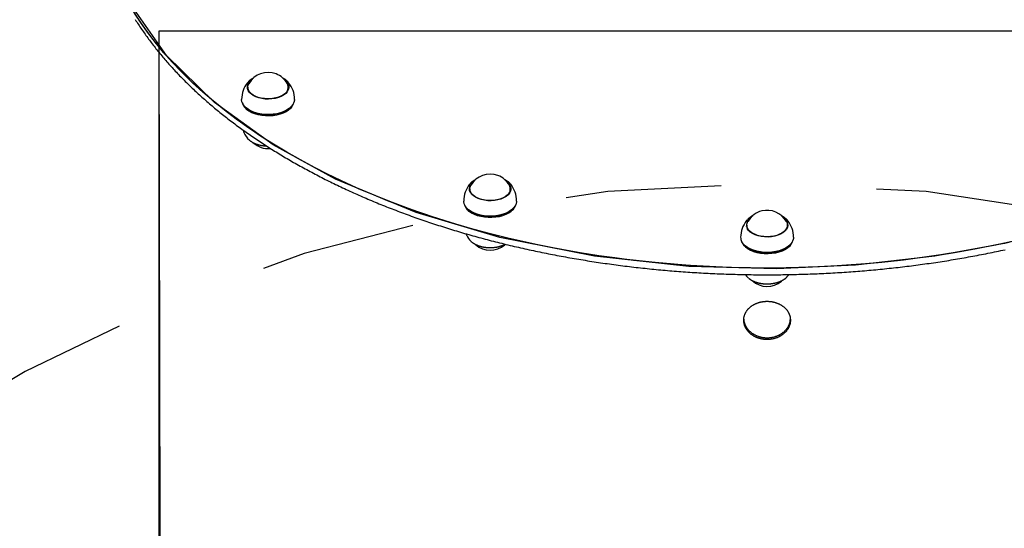
# Model space of a CAD drawing. Extents: x 5.23 to 9.8, y 0.04 to 8.21.
# Drawn here: x 7.03 to 7.67, y 3.63 to 3.96 of the extents above; entities that cross this region are included whole.
import ezdxf

# ---------------------------------------------------------------- set-up
doc = ezdxf.new("R2010")
doc.units = 0
doc.header["$LTSCALE"] = 15
doc.linetypes.add('DOT', pattern=[0.00635, 0, -0.00635])
for name, color, linetype in [('COLOUR', 7, 'Continuous'), ('LAYER01', 7, 'Continuous'), ('LAYER10', 7, 'Continuous')]:
    doc.layers.add(name, color=color, linetype=linetype)

msp = doc.modelspace()

# ---------------------------------------------------------------- linework, layer by layer
at = {"layer": 'COLOUR', "color": 94}
for points in [[(7.92842, 3.9758), (7.91606, 3.95504), (7.89543, 3.92917), (7.86649, 3.90201), (7.83106, 3.8767), (7.79719, 3.85766), (7.75201, 3.83774), (7.71192, 3.82407), (7.66573, 3.8121), (7.62101, 3.80384), (7.57016, 3.79802), (7.51935, 3.79576), (7.46312, 3.79728), (7.40248, 3.80379), (7.34153, 3.81587), (7.2878, 3.83187), (7.2361, 3.85325), (7.19606, 3.87525), (7.15838, 3.90246), (7.12752, 3.93266), (7.10198, 3.96936)], [(7.96812, 2.7959), (7.97848, 3.14711), (7.97638, 3.17997), (7.96895, 3.21247), (7.95821, 3.23828), (7.94123, 3.2665), (7.9219, 3.29043), (7.90282, 3.30946), (7.90402, 3.94831), (7.12262, 3.94831), (7.12382, 3.30876), (7.10814, 3.29332), (7.09101, 3.27323), (7.07596, 3.25113), (7.06177, 3.22266), (7.05303, 3.195), (7.04903, 3.16519), (7.05854, 2.79518)]]:
    msp.add_lwpolyline(points, dxfattribs=at)
at = {"layer": 'LAYER01', "color": 7, "linetype": 'Continuous'}
for p, q in [((7.12262, 3.93481), (7.12262, 3.18491)), ((7.17976, 3.91547), (7.17957, 3.91525)), ((7.20597, 3.91525), (7.20561, 3.91566)), ((7.17955, 3.91148), (7.17976, 3.91223)), ((7.17977, 3.91199), (7.17963, 3.91159)), ((7.17977, 3.91232), (7.17977, 3.91071)), ((7.20577, 3.91071), (7.20577, 3.91232)), ((7.20577, 3.91226), (7.20599, 3.91148)), ((7.17745, 3.89983), (7.17771, 3.89949)), ((7.18063, 3.89771), (7.18081, 3.8976)), ((7.20473, 3.8976), (7.20491, 3.89771)), ((7.20783, 3.89949), (7.20809, 3.89983)), ((7.32243, 3.84706), (7.32243, 3.84545)), ((7.34863, 3.84999), (7.34829, 3.85038)), ((7.34843, 3.84545), (7.34843, 3.84706)), ((7.32011, 3.83458), (7.32037, 3.83424)), ((7.35049, 3.83424), (7.35075, 3.83458)), ((7.32329, 3.83245), (7.32347, 3.83235)), ((7.34739, 3.83235), (7.34757, 3.83245)), ((7.52697, 3.8261), (7.52652, 3.8267)), ((7.50032, 3.82339), (7.50022, 3.82316)), ((7.50032, 3.82377), (7.50032, 3.82216)), ((7.52632, 3.82216), (7.52632, 3.82377)), ((7.52648, 3.8231), (7.52632, 3.82341)), ((7.32233, 3.81419), (7.32223, 3.81432)), ((7.498, 3.81129), (7.49827, 3.81095)), ((7.50118, 3.80917), (7.50136, 3.80906)), ((7.52528, 3.80906), (7.52546, 3.80917)), ((7.52838, 3.81095), (7.52864, 3.81129)), ((7.49939, 3.79199), (7.50012, 3.79103)), ((7.52652, 3.79103), (7.52626, 3.79072)), ((7.52652, 3.79103), (7.52724, 3.79198))]:
    msp.add_line(p, q, dxfattribs=at)
for points in [[(7.67005, 3.81313), (7.65849, 3.81066), (7.64682, 3.80837), (7.63503, 3.80628), (7.62314, 3.80439), (7.61117, 3.80269), (7.59911, 3.80118), (7.58699, 3.79988), (7.5748, 3.79877), (7.56257, 3.79786), (7.55029, 3.79716), (7.53798, 3.79665), (7.52566, 3.79635), (7.51332, 3.79625), (7.50099, 3.79635), (7.48866, 3.79665), (7.47635, 3.79716), (7.46408, 3.79786), (7.45184, 3.79877), (7.43966, 3.79988), (7.42753, 3.80118), (7.41547, 3.80269), (7.4035, 3.80439), (7.39161, 3.80628), (7.37983, 3.80837), (7.36815, 3.81066), (7.35659, 3.81313), (7.34516, 3.81579), (7.33386, 3.81864), (7.32271, 3.82167), (7.31172, 3.82488), (7.30089, 3.82827), (7.29024, 3.83184), (7.27976, 3.83558), (7.26948, 3.83949), (7.2594, 3.84357), (7.24952, 3.84781), (7.23986, 3.85221), (7.23042, 3.85677), (7.22121, 3.86148), (7.21224, 3.86634), (7.20352, 3.87134), (7.19505, 3.87649), (7.18684, 3.88177), (7.17889, 3.88718), (7.17122, 3.89272), (7.16383, 3.89839), (7.15672, 3.90417), (7.1499, 3.91007), (7.14338, 3.91608), (7.13716, 3.92219), (7.13125, 3.9284), (7.12565, 3.9347), (7.12036, 3.9411), (7.1154, 3.94758), (7.11076, 3.95413), (7.10644, 3.96076)], [(7.6717, 3.8135), (7.66015, 3.811), (7.64849, 3.80869), (7.63672, 3.80657), (7.62485, 3.80465), (7.61288, 3.80292), (7.60084, 3.80139), (7.58872, 3.80005), (7.57655, 3.79892), (7.56432, 3.79798), (7.55205, 3.79724), (7.53974, 3.79671), (7.52742, 3.79638), (7.51508, 3.79625), (7.50275, 3.79632), (7.49042, 3.7966), (7.47811, 3.79707), (7.46583, 3.79775), (7.45359, 3.79863), (7.44139, 3.79971), (7.42926, 3.80098), (7.41719, 3.80246), (7.4052, 3.80413), (7.3933, 3.806), (7.3815, 3.80806), (7.36981, 3.81032), (7.35823, 3.81277), (7.34678, 3.8154), (7.33547, 3.81822), (7.3243, 3.82123), (7.31328, 3.82441), (7.30243, 3.82778), (7.29175, 3.83132), (7.28125, 3.83504), (7.27094, 3.83892), (7.26083, 3.84298), (7.25092, 3.8472), (7.24123, 3.85157), (7.23176, 3.85611), (7.22251, 3.8608), (7.21351, 3.86563), (7.20475, 3.87062), (7.19624, 3.87574), (7.18799, 3.88101), (7.18001, 3.8864), (7.1723, 3.89192), (7.16486, 3.89757), (7.15772, 3.90334), (7.15086, 3.90922), (7.14429, 3.91521), (7.13803, 3.92131), (7.13207, 3.92751), (7.12643, 3.9338), (7.1211, 3.94018), (7.11609, 3.94665), (7.1114, 3.95319), (7.10704, 3.95981)], [(7.1074, 3.95586), (7.10791, 3.95507), (7.10841, 3.95428), (7.10893, 3.95348), (7.10944, 3.95269), (7.10996, 3.9519), (7.11049, 3.95111), (7.11102, 3.95033), (7.11156, 3.94954), (7.1121, 3.94875), (7.11264, 3.94797), (7.11319, 3.94718), (7.11374, 3.9464), (7.1143, 3.94562), (7.11487, 3.94484), (7.11543, 3.94406), (7.11601, 3.94328), (7.11658, 3.9425), (7.11716, 3.94173), (7.11775, 3.94095), (7.11834, 3.94018), (7.11893, 3.9394), (7.11953, 3.93863), (7.12014, 3.93786), (7.12075, 3.93709), (7.12136, 3.93633), (7.12198, 3.93556), (7.1226, 3.93479), (7.12323, 3.93403), (7.12386, 3.93327), (7.12449, 3.9325), (7.12513, 3.93174), (7.12578, 3.93098), (7.12643, 3.93023), (7.12708, 3.92947), (7.12774, 3.92871), (7.1284, 3.92796), (7.12907, 3.92721), (7.12974, 3.92646), (7.13041, 3.92571), (7.13109, 3.92496), (7.13178, 3.92421), (7.13247, 3.92346), (7.13316, 3.92272), (7.13386, 3.92198), (7.13456, 3.92123), (7.13526, 3.92049), (7.13597, 3.91975), (7.13669, 3.91902), (7.13741, 3.91828), (7.13813, 3.91754), (7.13886, 3.91681), (7.13959, 3.91608), (7.14033, 3.91535), (7.14107, 3.91462), (7.14181, 3.91389), (7.14256, 3.91316), (7.14332, 3.91244), (7.14407, 3.91172), (7.14484, 3.911), (7.1456, 3.91028), (7.14637, 3.90956), (7.14715, 3.90884), (7.14793, 3.90812), (7.14871, 3.90741), (7.1495, 3.9067), (7.15029, 3.90599), (7.15108, 3.90528), (7.15188, 3.90457), (7.15269, 3.90386), (7.15349, 3.90316), (7.15431, 3.90245), (7.15512, 3.90175), (7.15594, 3.90105), (7.15677, 3.90036), (7.15759, 3.89966), (7.15843, 3.89896), (7.15926, 3.89827), (7.1601, 3.89758), (7.16095, 3.89689), (7.1618, 3.8962), (7.16265, 3.89551), (7.16351, 3.89483), (7.16437, 3.89415), (7.16523, 3.89347), (7.1661, 3.89279), (7.16697, 3.89211), (7.16785, 3.89143), (7.16873, 3.89076), (7.16962, 3.89008), (7.1705, 3.88941), (7.1714, 3.88874), (7.17229, 3.88808), (7.17319, 3.88741), (7.1741, 3.88675), (7.17501, 3.88608), (7.17592, 3.88542), (7.17683, 3.88476), (7.17775, 3.88411), (7.17868, 3.88345), (7.1796, 3.8828), (7.18053, 3.88215), (7.18147, 3.8815), (7.18241, 3.88085), (7.18335, 3.88021), (7.1843, 3.87956), (7.18525, 3.87892), (7.1862, 3.87828), (7.18716, 3.87764), (7.18812, 3.87701), (7.18908, 3.87637), (7.19005, 3.87574), (7.19102, 3.87511), (7.192, 3.87448), (7.19298, 3.87385), (7.19396, 3.87323), (7.19495, 3.87261), (7.19594, 3.87198), (7.19694, 3.87137), (7.19793, 3.87075), (7.19893, 3.87013), (7.19994, 3.86952), (7.20095, 3.86891), (7.20196, 3.8683), (7.20298, 3.86769), (7.204, 3.86709), (7.20502, 3.86648), (7.20604, 3.86588), (7.20707, 3.86528), (7.20811, 3.86469), (7.20914, 3.86409), (7.21018, 3.8635), (7.21123, 3.86291), (7.21228, 3.86232), (7.21333, 3.86173), (7.21438, 3.86115), (7.21544, 3.86057), (7.2165, 3.85999), (7.21756, 3.85941), (7.21863, 3.85883), (7.2197, 3.85826), (7.22078, 3.85769), (7.22185, 3.85712), (7.22293, 3.85655), (7.22402, 3.85598), (7.22511, 3.85542), (7.2262, 3.85486), (7.22729, 3.8543), (7.22839, 3.85374), (7.22949, 3.85319), (7.23059, 3.85263), (7.2317, 3.85208), (7.23281, 3.85153), (7.23392, 3.85099), (7.23504, 3.85044), (7.23616, 3.8499), (7.23728, 3.84936), (7.23841, 3.84882), (7.23954, 3.84829), (7.24067, 3.84776), (7.24181, 3.84722), (7.24295, 3.8467), (7.24409, 3.84617), (7.24523, 3.84565), (7.24638, 3.84512), (7.24753, 3.8446), (7.24868, 3.84409), (7.24984, 3.84357), (7.251, 3.84306), (7.25216, 3.84255), (7.25333, 3.84204), (7.2545, 3.84153), (7.25567, 3.84103), (7.25684, 3.84053), (7.25802, 3.84003), (7.2592, 3.83953), (7.26039, 3.83904), (7.26157, 3.83855), (7.26276, 3.83806), (7.26395, 3.83757), (7.26515, 3.83709), (7.26635, 3.8366), (7.26755, 3.83612), (7.26875, 3.83564), (7.26996, 3.83517), (7.27117, 3.8347), (7.27238, 3.83422), (7.27359, 3.83376), (7.27481, 3.83329), (7.27603, 3.83283), (7.27725, 3.83236), (7.27848, 3.83191), (7.2797, 3.83145), (7.28093, 3.83099), (7.28217, 3.83054), (7.2834, 3.83009), (7.28464, 3.82965), (7.28588, 3.8292), (7.28713, 3.82876), (7.28837, 3.82832), (7.28962, 3.82788), (7.29087, 3.82745), (7.29213, 3.82702), (7.29338, 3.82659), (7.29464, 3.82616), (7.2959, 3.82573), (7.29717, 3.82531), (7.29843, 3.82489), (7.2997, 3.82447), (7.30097, 3.82406), (7.30225, 3.82365), (7.30352, 3.82324), (7.3048, 3.82283), (7.30608, 3.82242), (7.30736, 3.82202), (7.30865, 3.82162), (7.30994, 3.82122), (7.31123, 3.82083), (7.31252, 3.82044), (7.31381, 3.82005), (7.31511, 3.81966), (7.31641, 3.81927), (7.31771, 3.81889), (7.31901, 3.81851), (7.32032, 3.81813), (7.32163, 3.81776), (7.32294, 3.81739), (7.32425, 3.81702), (7.32557, 3.81665), (7.32688, 3.81629), (7.3282, 3.81592), (7.32952, 3.81556), (7.33084, 3.81521), (7.33217, 3.81485), (7.3335, 3.8145), (7.33483, 3.81415), (7.33616, 3.81381), (7.33749, 3.81346), (7.33883, 3.81312), (7.34016, 3.81278), (7.3415, 3.81245), (7.34284, 3.81211), (7.34419, 3.81178), (7.34553, 3.81145), (7.34688, 3.81113), (7.34823, 3.81081), (7.34958, 3.81049), (7.35093, 3.81017), (7.35228, 3.80985), (7.35364, 3.80954), (7.355, 3.80923), (7.35636, 3.80892), (7.35772, 3.80862), (7.35908, 3.80832), (7.36045, 3.80802), (7.36181, 3.80772), (7.36318, 3.80743), (7.36455, 3.80714), (7.36593, 3.80685), (7.3673, 3.80656), (7.36867, 3.80628), (7.37005, 3.806), (7.37143, 3.80572), (7.37281, 3.80545), (7.37419, 3.80518), (7.37557, 3.80491), (7.37696, 3.80464), (7.37835, 3.80438), (7.37973, 3.80411), (7.38112, 3.80386), (7.38251, 3.8036), (7.38391, 3.80335), (7.3853, 3.8031), (7.3867, 3.80285), (7.38809, 3.8026), (7.38949, 3.80236), (7.39089, 3.80212), (7.39229, 3.80188), (7.3937, 3.80165), (7.3951, 3.80142), (7.3965, 3.80119), (7.39791, 3.80096), (7.39932, 3.80074), (7.40073, 3.80052), (7.40214, 3.8003), (7.40355, 3.80009), (7.40496, 3.79987), (7.40638, 3.79966), (7.40779, 3.79946), (7.40921, 3.79925), (7.41063, 3.79905), (7.41205, 3.79885), (7.41347, 3.79866), (7.41489, 3.79846), (7.41631, 3.79827), (7.41773, 3.79809), (7.41916, 3.7979), (7.42058, 3.79772), (7.42201, 3.79754), (7.42344, 3.79737), (7.42487, 3.79719), (7.42629, 3.79702), (7.42773, 3.79685), (7.42916, 3.79669), (7.43059, 3.79653), (7.43202, 3.79637), (7.43346, 3.79621), (7.43489, 3.79605), (7.43633, 3.7959), (7.43777, 3.79575), (7.4392, 3.79561), (7.44064, 3.79547), (7.44208, 3.79533), (7.44352, 3.79519), (7.44496, 3.79505), (7.44641, 3.79492), (7.44785, 3.79479), (7.44929, 3.79467), (7.45074, 3.79454), (7.45218, 3.79442), (7.45363, 3.79431), (7.45507, 3.79419), (7.45652, 3.79408), (7.45797, 3.79397), (7.45942, 3.79386), (7.46087, 3.79376), (7.46232, 3.79366), (7.46377, 3.79356), (7.46522, 3.79347), (7.46667, 3.79338), (7.46812, 3.79329), (7.46957, 3.7932), (7.47102, 3.79312), (7.47248, 3.79303), (7.47393, 3.79296), (7.47539, 3.79288), (7.47684, 3.79281), (7.4783, 3.79274), (7.47975, 3.79267), (7.48121, 3.79261), (7.48266, 3.79255), (7.48412, 3.79249), (7.48558, 3.79243), (7.48703, 3.79238), (7.48849, 3.79233), (7.48995, 3.79228), (7.49141, 3.79224), (7.49286, 3.7922), (7.49432, 3.79216), (7.49578, 3.79213), (7.49724, 3.79209), (7.4987, 3.79206), (7.50016, 3.79204), (7.50162, 3.79201), (7.50308, 3.79199), (7.50454, 3.79197), (7.506, 3.79196), (7.50746, 3.79194), (7.50892, 3.79193), (7.51038, 3.79193), (7.51184, 3.79192), (7.5133, 3.79192), (7.51476, 3.79192), (7.51622, 3.79193), (7.51768, 3.79193), (7.51914, 3.79194), (7.5206, 3.79196), (7.52206, 3.79197), (7.52352, 3.79199), (7.52497, 3.79201), (7.52643, 3.79204), (7.52789, 3.79206), (7.52935, 3.79209), (7.53081, 3.79212), (7.53227, 3.79216), (7.53373, 3.7922), (7.53519, 3.79224), (7.53664, 3.79228), (7.5381, 3.79233), (7.53956, 3.79238), (7.54102, 3.79243), (7.54247, 3.79249), (7.54393, 3.79255), (7.54539, 3.79261), (7.54684, 3.79267), (7.5483, 3.79274), (7.54975, 3.79281), (7.55121, 3.79288), (7.55266, 3.79295), (7.55411, 3.79303), (7.55557, 3.79311), (7.55702, 3.7932), (7.55847, 3.79328), (7.55992, 3.79337), (7.56138, 3.79346), (7.56283, 3.79356), (7.56428, 3.79366), (7.56573, 3.79376), (7.56717, 3.79386), (7.56862, 3.79397), (7.57007, 3.79408), (7.57152, 3.79419), (7.57296, 3.7943), (7.57441, 3.79442), (7.57585, 3.79454), (7.5773, 3.79466), (7.57874, 3.79479), (7.58019, 3.79492), (7.58163, 3.79505), (7.58307, 3.79518), (7.58451, 3.79532), (7.58595, 3.79546), (7.58739, 3.7956), (7.58883, 3.79575), (7.59026, 3.7959), (7.5917, 3.79605), (7.59313, 3.7962), (7.59457, 3.79636), (7.596, 3.79652), (7.59744, 3.79668), (7.59887, 3.79685), (7.6003, 3.79701), (7.60173, 3.79719), (7.60316, 3.79736), (7.60458, 3.79754), (7.60601, 3.79771), (7.60744, 3.7979), (7.60886, 3.79808), (7.61028, 3.79827), (7.61171, 3.79846), (7.61313, 3.79865), (7.61455, 3.79885), (7.61597, 3.79905), (7.61738, 3.79925), (7.6188, 3.79945), (7.62022, 3.79966), (7.62163, 3.79987), (7.62304, 3.80008), (7.62445, 3.80029), (7.62587, 3.80051), (7.62727, 3.80073), (7.62868, 3.80096), (7.63009, 3.80118), (7.63149, 3.80141), (7.6329, 3.80164), (7.6343, 3.80188), (7.6357, 3.80211), (7.6371, 3.80235), (7.6385, 3.80259), (7.6399, 3.80284), (7.64129, 3.80309), (7.64269, 3.80334), (7.64408, 3.80359), (7.64547, 3.80385), (7.64686, 3.80411), (7.64825, 3.80437), (7.64963, 3.80463), (7.65102, 3.8049), (7.6524, 3.80517), (7.65378, 3.80544), (7.65516, 3.80571), (7.65654, 3.80599), (7.65792, 3.80627), (7.65929, 3.80655), (7.66067, 3.80684), (7.66204, 3.80713), (7.66341, 3.80742), (7.66478, 3.80771), (7.66615, 3.80801)], [(7.20381, 3.91657), (7.20482, 3.91555), (7.20558, 3.91437), (7.20599, 3.91313), (7.20605, 3.91187), (7.20574, 3.91063), (7.20508, 3.90942), (7.20408, 3.9083), (7.20277, 3.90729), (7.20119, 3.90641), (7.19938, 3.9057), (7.19739, 3.90516), (7.19528, 3.90483), (7.19309, 3.90469), (7.1909, 3.90476), (7.18876, 3.90504), (7.18673, 3.90552), (7.18486, 3.90618), (7.18321, 3.90701), (7.18182, 3.90799), (7.18072, 3.90908), (7.17996, 3.91026), (7.17955, 3.9115), (7.17949, 3.91276), (7.1798, 3.91401), (7.18046, 3.91521), (7.18146, 3.91633), (7.18173, 3.91657)], [(7.1836, 3.91825), (7.18348, 3.91821), (7.18337, 3.91816), (7.18326, 3.91811), (7.18314, 3.91805), (7.18303, 3.918), (7.18291, 3.91794), (7.18278, 3.91787), (7.18266, 3.9178), (7.18253, 3.91773), (7.1824, 3.91765), (7.18226, 3.91757), (7.18213, 3.91748), (7.18199, 3.91739), (7.18185, 3.91729), (7.18171, 3.91719), (7.18156, 3.91709), (7.18142, 3.91699), (7.18128, 3.91689), (7.18114, 3.91679), (7.18101, 3.91668), (7.18088, 3.91658), (7.18075, 3.91647), (7.18063, 3.91637), (7.18052, 3.91626), (7.18041, 3.91616), (7.18031, 3.91606), (7.18022, 3.91596), (7.18013, 3.91586), (7.18005, 3.91577), (7.17997, 3.91567), (7.17989, 3.91557), (7.17981, 3.91547)], [(7.20557, 3.91571), (7.20542, 3.91584), (7.20528, 3.91598), (7.20514, 3.91612), (7.205, 3.91625), (7.20485, 3.91638), (7.20471, 3.91651), (7.20457, 3.91664), (7.20442, 3.91676), (7.20428, 3.91688), (7.20414, 3.91699), (7.20399, 3.9171), (7.20385, 3.9172), (7.20371, 3.91729), (7.20357, 3.91739), (7.20343, 3.91748), (7.20329, 3.91756), (7.20315, 3.91764), (7.20302, 3.91771), (7.20288, 3.91778), (7.20275, 3.91785), (7.20262, 3.91792), (7.20249, 3.91798), (7.20235, 3.91805), (7.20222, 3.91811)], [(7.2035, 3.90811), (7.20215, 3.90715), (7.20054, 3.90634), (7.19872, 3.90569), (7.19674, 3.90522), (7.19464, 3.90494), (7.1925, 3.90486), (7.19037, 3.90499), (7.1883, 3.90532), (7.18635, 3.90583), (7.18457, 3.90653), (7.18303, 3.90738), (7.18174, 3.90837), (7.18076, 3.90946), (7.1801, 3.91064), (7.1798, 3.91186), (7.17984, 3.91309), (7.18024, 3.9143), (7.1804, 3.9146)], [(7.20592, 3.91162), (7.20592, 3.91164), (7.20591, 3.91167), (7.2059, 3.91169), (7.2059, 3.91171), (7.20589, 3.91174), (7.20589, 3.91176), (7.20588, 3.91178), (7.20587, 3.9118), (7.20586, 3.91183), (7.20585, 3.91185), (7.20584, 3.91187), (7.20582, 3.91189), (7.20581, 3.91191), (7.2058, 3.91193), (7.20578, 3.91196), (7.20577, 3.91198)], [(7.20977, 3.90454), (7.20974, 3.90393), (7.2094, 3.90252), (7.20871, 3.90115), (7.20769, 3.89986), (7.20634, 3.89866), (7.2047, 3.89759), (7.20281, 3.89667), (7.20071, 3.89591), (7.19844, 3.89534), (7.19604, 3.89497), (7.19358, 3.8948), (7.1911, 3.89483), (7.18865, 3.89508), (7.18629, 3.89552), (7.18407, 3.89616), (7.18204, 3.89697), (7.18023, 3.89795), (7.1787, 3.89907), (7.17746, 3.9003), (7.17655, 3.90162), (7.17598, 3.90301), (7.17577, 3.90443), (7.17577, 3.90454)], [(7.17617, 3.90243), (7.17623, 3.90221), (7.17678, 3.90085), (7.17768, 3.89954), (7.1789, 3.89833), (7.18042, 3.89723), (7.1822, 3.89626), (7.1842, 3.89546), (7.18639, 3.89483), (7.18871, 3.8944), (7.19112, 3.89416), (7.19357, 3.89412), (7.19599, 3.89429), (7.19835, 3.89466), (7.20059, 3.89522), (7.20267, 3.89596), (7.20453, 3.89687), (7.20614, 3.89793), (7.20747, 3.89911), (7.20848, 3.90038), (7.20916, 3.90173), (7.20937, 3.90243)], [(7.20783, 3.89949), (7.20721, 3.89878), (7.20591, 3.89762), (7.20432, 3.89658), (7.20249, 3.89569), (7.20046, 3.89496), (7.19826, 3.8944), (7.19594, 3.89404), (7.19355, 3.89388), (7.19115, 3.89391), (7.18878, 3.89415), (7.1865, 3.89458), (7.18435, 3.89519), (7.18238, 3.89598), (7.18063, 3.89693), (7.17914, 3.89801), (7.17794, 3.89921), (7.17771, 3.89949)], [(7.18021, 3.87887), (7.18001, 3.87907), (7.17957, 3.87957)], [(7.18027, 3.87881), (7.18042, 3.87868), (7.18057, 3.87854), (7.18072, 3.87841), (7.18087, 3.87828), (7.18103, 3.87815), (7.18119, 3.87802), (7.18135, 3.87789), (7.18151, 3.87776), (7.18168, 3.87764), (7.18186, 3.87752), (7.18204, 3.8774), (7.18223, 3.87728), (7.18242, 3.87717), (7.18261, 3.87706), (7.18281, 3.87695), (7.18301, 3.87684), (7.18321, 3.87673), (7.18342, 3.87663), (7.18363, 3.87652), (7.18384, 3.87642), (7.18406, 3.87633), (7.18428, 3.87623), (7.18451, 3.87614), (7.18473, 3.87605), (7.18496, 3.87596), (7.18519, 3.87587), (7.18543, 3.87579), (7.18566, 3.87571), (7.1859, 3.87563), (7.18615, 3.87556), (7.18639, 3.87548), (7.18663, 3.87542), (7.18688, 3.87535), (7.18713, 3.87529), (7.18738, 3.87523), (7.18763, 3.87517), (7.18788, 3.87512), (7.18812, 3.87506), (7.18836, 3.87502), (7.1886, 3.87497), (7.18884, 3.87493), (7.18906, 3.87489), (7.18929, 3.87486), (7.18951, 3.87482), (7.18972, 3.8748), (7.18993, 3.87477), (7.19013, 3.87475), (7.19033, 3.87473), (7.19052, 3.87471), (7.19071, 3.8747), (7.1909, 3.87469), (7.19108, 3.87468), (7.19125, 3.87467), (7.19143, 3.87467), (7.1916, 3.87466), (7.19178, 3.87466)], [(7.32623, 3.85298), (7.3261, 3.85292), (7.32597, 3.85286), (7.32584, 3.8528), (7.32571, 3.85274), (7.32558, 3.85268), (7.32544, 3.85261), (7.32531, 3.85254), (7.32517, 3.85246), (7.32503, 3.85238), (7.32489, 3.85229), (7.32475, 3.8522), (7.3246, 3.85211), (7.32446, 3.85201), (7.32432, 3.85191), (7.32417, 3.85181), (7.32403, 3.8517), (7.32389, 3.8516), (7.32375, 3.85149), (7.32361, 3.85138), (7.32348, 3.85128), (7.32335, 3.85117), (7.32323, 3.85106), (7.32312, 3.85096), (7.32301, 3.85085), (7.3229, 3.85075), (7.32281, 3.85065), (7.32272, 3.85055), (7.32264, 3.85045), (7.32256, 3.85035), (7.32248, 3.85025), (7.3224, 3.85016), (7.32233, 3.85006)], [(7.34824, 3.85041), (7.34819, 3.85048), (7.34814, 3.85054), (7.34808, 3.85061), (7.34803, 3.85068), (7.34796, 3.85075), (7.34789, 3.85082), (7.34782, 3.85089), (7.34774, 3.85097), (7.34765, 3.85105), (7.34755, 3.85114), (7.34745, 3.85122), (7.34734, 3.85131), (7.34722, 3.8514), (7.3471, 3.8515), (7.34698, 3.85159), (7.34685, 3.85168), (7.34672, 3.85178), (7.34659, 3.85187), (7.34645, 3.85197), (7.34632, 3.85206), (7.34619, 3.85215), (7.34606, 3.85224), (7.34593, 3.85232), (7.3458, 3.8524), (7.34567, 3.85247), (7.34554, 3.85254), (7.34542, 3.8526), (7.3453, 3.85267), (7.34518, 3.85272), (7.34506, 3.85278), (7.34494, 3.85284), (7.34482, 3.85289)], [(7.34647, 3.85132), (7.34735, 3.85045), (7.34816, 3.84927), (7.34862, 3.84804), (7.34872, 3.84678), (7.34846, 3.84553), (7.34784, 3.84432), (7.34689, 3.84319), (7.34562, 3.84216), (7.34407, 3.84127), (7.34229, 3.84053), (7.34032, 3.83997), (7.33822, 3.8396), (7.33604, 3.83944), (7.33385, 3.83949), (7.33169, 3.83974), (7.32964, 3.84019), (7.32775, 3.84083), (7.32607, 3.84164), (7.32464, 3.8426), (7.32351, 3.84368), (7.3227, 3.84485), (7.32224, 3.84608), (7.32214, 3.84734), (7.3224, 3.84859), (7.32302, 3.8498), (7.32397, 3.85094), (7.32439, 3.85132)], [(7.32221, 3.84623), (7.3224, 3.84692), (7.32243, 3.847)], [(7.32243, 3.84675), (7.32242, 3.84673), (7.3224, 3.84671), (7.32239, 3.84669), (7.32238, 3.84667), (7.32237, 3.84665), (7.32236, 3.84662), (7.32235, 3.8466), (7.32234, 3.84657), (7.32233, 3.84654), (7.32232, 3.84651), (7.32231, 3.84648), (7.3223, 3.84644), (7.32229, 3.84641), (7.32228, 3.84637), (7.32228, 3.84633), (7.32227, 3.8463)], [(7.34632, 3.84299), (7.345, 3.84202), (7.34342, 3.84118), (7.34163, 3.84051), (7.33966, 3.84001), (7.33758, 3.83971), (7.33544, 3.83961), (7.3333, 3.83971), (7.33122, 3.84001), (7.32925, 3.8405), (7.32745, 3.84118), (7.32587, 3.84201), (7.32455, 3.84298), (7.32353, 3.84406), (7.32283, 3.84523), (7.32247, 3.84644), (7.32247, 3.84767), (7.32282, 3.84889), (7.32305, 3.84935)], [(7.34843, 3.847), (7.34862, 3.84637), (7.34865, 3.84623)], [(7.34854, 3.84645), (7.34854, 3.84647), (7.34853, 3.8465), (7.34852, 3.84652), (7.34852, 3.84655), (7.34851, 3.84657), (7.34851, 3.84659), (7.3485, 3.84661), (7.34849, 3.84663), (7.34849, 3.84665), (7.34848, 3.84667), (7.34847, 3.84668), (7.34846, 3.8467), (7.34845, 3.84671), (7.34845, 3.84673), (7.34844, 3.84674), (7.34843, 3.84676)], [(7.35243, 3.83928), (7.35241, 3.83889), (7.35213, 3.83747), (7.3515, 3.8361), (7.35052, 3.83479), (7.34922, 3.83358), (7.34762, 3.83249), (7.34577, 3.83154), (7.34369, 3.83076), (7.34144, 3.83016), (7.33906, 3.82976), (7.3366, 3.82955), (7.33412, 3.82956), (7.33167, 3.82977), (7.32929, 3.83019), (7.32705, 3.8308), (7.32499, 3.83159), (7.32314, 3.83254), (7.32156, 3.83364), (7.32028, 3.83486), (7.31932, 3.83617), (7.3187, 3.83755), (7.31844, 3.83896), (7.31843, 3.83928)], [(7.31883, 3.83718), (7.31895, 3.83675), (7.31955, 3.8354), (7.3205, 3.8341), (7.32177, 3.8329), (7.32332, 3.83182), (7.32514, 3.83088), (7.32717, 3.8301), (7.32938, 3.8295), (7.33172, 3.82909), (7.33414, 3.82888), (7.33659, 3.82888), (7.33901, 3.82908), (7.34135, 3.82948), (7.34357, 3.83007), (7.34561, 3.83084), (7.34744, 3.83177), (7.34901, 3.83284), (7.3503, 3.83404), (7.35126, 3.83532), (7.35189, 3.83668), (7.35203, 3.83718)], [(7.35049, 3.83424), (7.35004, 3.8337), (7.34878, 3.83253), (7.34723, 3.83147), (7.34544, 3.83056), (7.34343, 3.8298), (7.34125, 3.82922), (7.33894, 3.82883), (7.33657, 3.82863), (7.33416, 3.82864), (7.33179, 3.82885), (7.32949, 3.82925), (7.32732, 3.82984), (7.32532, 3.8306), (7.32353, 3.83153), (7.322, 3.83259), (7.32076, 3.83377), (7.32037, 3.83424)], [(7.50082, 3.82746), (7.50048, 3.82712), (7.50012, 3.8267)], [(7.52436, 3.82803), (7.52524, 3.82716), (7.52605, 3.82599), (7.52651, 3.82475), (7.52661, 3.8235), (7.52635, 3.82224), (7.52573, 3.82104), (7.52478, 3.8199), (7.52351, 3.81887), (7.52196, 3.81798), (7.52018, 3.81724), (7.51821, 3.81668), (7.51611, 3.81632), (7.51393, 3.81615), (7.51174, 3.8162), (7.50959, 3.81645), (7.50754, 3.81691), (7.50564, 3.81755), (7.50396, 3.81836), (7.50253, 3.81931), (7.5014, 3.82039), (7.50059, 3.82156)], [(7.50413, 3.8297), (7.50399, 3.82963), (7.50386, 3.82957), (7.50372, 3.82951), (7.50358, 3.82944), (7.50344, 3.82937), (7.5033, 3.8293), (7.50317, 3.82923), (7.50303, 3.82915), (7.50289, 3.82908), (7.50275, 3.82899), (7.50261, 3.82891), (7.50248, 3.82882), (7.50234, 3.82873), (7.50221, 3.82863), (7.50207, 3.82853), (7.50194, 3.82843), (7.50181, 3.82832), (7.50168, 3.82822), (7.50155, 3.8281), (7.50142, 3.82799), (7.50129, 3.82787), (7.50117, 3.82776), (7.50104, 3.82764), (7.50091, 3.82752)], [(7.52701, 3.82602), (7.52697, 3.82609), (7.52693, 3.82616), (7.52689, 3.82623), (7.52684, 3.8263), (7.52679, 3.82637), (7.52674, 3.82644), (7.52668, 3.82652), (7.52662, 3.82661), (7.52655, 3.82669), (7.52648, 3.82679), (7.52639, 3.82688), (7.5263, 3.82698), (7.52621, 3.82709), (7.5261, 3.8272), (7.52599, 3.82731), (7.52587, 3.82743), (7.52574, 3.82755), (7.52561, 3.82767), (7.52546, 3.8278), (7.52532, 3.82792), (7.52517, 3.82805), (7.52502, 3.82817), (7.52488, 3.82829), (7.52473, 3.82841), (7.52458, 3.82852), (7.52444, 3.82862), (7.5243, 3.82872), (7.52417, 3.82881), (7.52404, 3.8289), (7.52391, 3.82898), (7.52378, 3.82906), (7.52366, 3.82913), (7.52354, 3.8292), (7.52343, 3.82926), (7.52332, 3.82932), (7.52321, 3.82937), (7.5231, 3.82942), (7.523, 3.82947), (7.52289, 3.82952), (7.52279, 3.82957)], [(7.5001, 3.82294), (7.50029, 3.82363), (7.50032, 3.82371)], [(7.5257, 3.82606), (7.52592, 3.82561), (7.52628, 3.8244), (7.52628, 3.82317), (7.52593, 3.82195), (7.52523, 3.82079), (7.52421, 3.8197), (7.52289, 3.81873), (7.52132, 3.81789), (7.51952, 3.81722), (7.51755, 3.81672), (7.51547, 3.81642), (7.51333, 3.81632), (7.51119, 3.81642), (7.50911, 3.81672), (7.50714, 3.81721), (7.50535, 3.81789), (7.50376, 3.81872), (7.50244, 3.81969), (7.50142, 3.82077), (7.50072, 3.82194), (7.50037, 3.82315), (7.50036, 3.82438), (7.50072, 3.8256), (7.50095, 3.82606)], [(7.52632, 3.82371), (7.52651, 3.82308), (7.52654, 3.82294)], [(7.32237, 3.81419), (7.32247, 3.81408), (7.32257, 3.81396), (7.32267, 3.81385), (7.32277, 3.81373), (7.32288, 3.81362), (7.32299, 3.8135), (7.3231, 3.81338), (7.32322, 3.81327), (7.32335, 3.81315), (7.32348, 3.81304), (7.32362, 3.81292), (7.32376, 3.81281), (7.32392, 3.81269), (7.32407, 3.81258), (7.32424, 3.81246), (7.3244, 3.81235), (7.32458, 3.81223), (7.32476, 3.81211), (7.32494, 3.812), (7.32513, 3.81189), (7.32533, 3.81177), (7.32552, 3.81166), (7.32573, 3.81155), (7.32593, 3.81145), (7.32614, 3.81134), (7.32635, 3.81124), (7.32657, 3.81114), (7.32679, 3.81104), (7.32701, 3.81095), (7.32723, 3.81085), (7.32746, 3.81076), (7.32769, 3.81068), (7.32792, 3.81059), (7.32816, 3.81051), (7.3284, 3.81043), (7.32864, 3.81035), (7.32888, 3.81028), (7.32912, 3.81021), (7.32937, 3.81014), (7.32962, 3.81008), (7.32987, 3.81001), (7.33012, 3.80995), (7.33037, 3.8099), (7.33063, 3.80984), (7.33089, 3.80979), (7.33114, 3.80974), (7.3314, 3.8097), (7.33166, 3.80965), (7.33193, 3.80961), (7.33219, 3.80958), (7.33245, 3.80954), (7.33272, 3.80951), (7.33299, 3.80948), (7.33325, 3.80946), (7.33352, 3.80943), (7.33379, 3.80942), (7.33406, 3.8094), (7.33433, 3.80939), (7.3346, 3.80937), (7.33487, 3.80937), (7.33514, 3.80936), (7.33541, 3.80936), (7.33568, 3.80936), (7.33595, 3.80937), (7.33622, 3.80937), (7.33649, 3.80938), (7.33675, 3.8094), (7.33702, 3.80941), (7.33729, 3.80943), (7.33756, 3.80945), (7.33783, 3.80948), (7.33809, 3.80951), (7.33836, 3.80954), (7.33862, 3.80957), (7.33889, 3.80961), (7.33915, 3.80965), (7.33941, 3.80969), (7.33967, 3.80973), (7.33993, 3.80978), (7.34018, 3.80983), (7.34044, 3.80989), (7.34069, 3.80994), (7.34094, 3.81), (7.34119, 3.81006), (7.34144, 3.81013), (7.34168, 3.81019), (7.34191, 3.81026), (7.34214, 3.81033), (7.34237, 3.8104), (7.34259, 3.81047), (7.34281, 3.81054), (7.34301, 3.81061), (7.34322, 3.81069), (7.34342, 3.81076), (7.34361, 3.81084), (7.34379, 3.81092), (7.34397, 3.811), (7.34415, 3.81108), (7.34432, 3.81116), (7.34448, 3.81124), (7.34464, 3.81132), (7.3448, 3.81141), (7.34496, 3.81149), (7.34512, 3.81158)], [(7.49672, 3.81389), (7.49675, 3.81376), (7.49729, 3.81239)], [(7.53032, 3.81599), (7.53028, 3.8153), (7.52992, 3.81389), (7.52921, 3.81253), (7.52816, 3.81124), (7.5268, 3.81005), (7.52514, 3.80899), (7.52324, 3.80807), (7.52112, 3.80733), (7.51884, 3.80677), (7.51644, 3.80641), (7.51397, 3.80625), (7.51149, 3.8063), (7.50905, 3.80655), (7.5067, 3.80701), (7.50449, 3.80766), (7.50247, 3.80849), (7.50068, 3.80947), (7.49916, 3.8106), (7.49794, 3.81184), (7.49705, 3.81317)], [(7.49729, 3.81239), (7.49817, 3.81108), (7.49937, 3.80986), (7.50087, 3.80875), (7.50263, 3.80778), (7.50462, 3.80696), (7.5068, 3.80632), (7.50911, 3.80587), (7.51152, 3.80562), (7.51396, 3.80557), (7.51639, 3.80573), (7.51876, 3.80609), (7.52101, 3.80664), (7.52309, 3.80737), (7.52497, 3.80827), (7.5266, 3.80932), (7.52794, 3.81049), (7.52898, 3.81176), (7.52968, 3.8131), (7.52992, 3.81389)], [(7.52838, 3.81095), (7.52769, 3.81016), (7.52637, 3.80901), (7.52477, 3.80798), (7.52292, 3.8071), (7.52087, 3.80637), (7.51866, 3.80583), (7.51634, 3.80548), (7.51395, 3.80533), (7.51155, 3.80538), (7.50919, 3.80562), (7.50691, 3.80607), (7.50477, 3.8067), (7.50281, 3.8075), (7.50108, 3.80845), (7.49961, 3.80954), (7.49843, 3.81074), (7.49827, 3.81095)], [(7.50124, 3.78989), (7.5011, 3.79001), (7.50012, 3.79103)], [(7.50133, 3.78979), (7.5015, 3.78966), (7.50167, 3.78953), (7.50184, 3.7894), (7.50201, 3.78927), (7.50219, 3.78915), (7.50237, 3.78902), (7.50255, 3.7889), (7.50273, 3.78877), (7.50292, 3.78866), (7.50311, 3.78854), (7.50331, 3.78842), (7.50351, 3.78831), (7.50372, 3.7882), (7.50393, 3.7881), (7.50414, 3.788), (7.50436, 3.7879), (7.50458, 3.7878), (7.50481, 3.78771), (7.50503, 3.78761), (7.50526, 3.78752), (7.50549, 3.78743), (7.50572, 3.78735), (7.50596, 3.78726), (7.50619, 3.78717)], [(7.50619, 3.78717), (7.50636, 3.78712), (7.50652, 3.78707), (7.50669, 3.78702), (7.50686, 3.78697), (7.50703, 3.78692), (7.50721, 3.78687), (7.50739, 3.78682), (7.50758, 3.78677), (7.50777, 3.78672), (7.50797, 3.78667), (7.50818, 3.78662), (7.50839, 3.78658), (7.50861, 3.78653), (7.50884, 3.78649), (7.50907, 3.78644), (7.5093, 3.7864), (7.50955, 3.78636), (7.5098, 3.78633), (7.51005, 3.78629), (7.51031, 3.78626), (7.51057, 3.78623), (7.51083, 3.7862), (7.5111, 3.78617), (7.51137, 3.78615), (7.51163, 3.78613), (7.5119, 3.78611), (7.51217, 3.7861), (7.51244, 3.78609), (7.51271, 3.78608), (7.51298, 3.78607), (7.51325, 3.78607), (7.51352, 3.78607), (7.51379, 3.78608), (7.51406, 3.78608), (7.51433, 3.78609), (7.5146, 3.7861), (7.51487, 3.78612), (7.51514, 3.78614), (7.5154, 3.78616), (7.51567, 3.78618), (7.51594, 3.78621), (7.5162, 3.78624), (7.51647, 3.78627), (7.51673, 3.78631), (7.51699, 3.78635), (7.51725, 3.78639), (7.51752, 3.78644), (7.51777, 3.78648), (7.51803, 3.78653), (7.51829, 3.78659), (7.51854, 3.78664), (7.51879, 3.7867), (7.51904, 3.78676), (7.51929, 3.78683), (7.51954, 3.7869), (7.51979, 3.78697), (7.52003, 3.78704), (7.52027, 3.78712), (7.52051, 3.78719), (7.52075, 3.78728), (7.52098, 3.78736), (7.52121, 3.78745), (7.52144, 3.78754), (7.52167, 3.78763), (7.52189, 3.78772), (7.52211, 3.78782), (7.52233, 3.78792), (7.52255, 3.78802), (7.52276, 3.78813), (7.52297, 3.78823), (7.52318, 3.78835), (7.52338, 3.78846), (7.52358, 3.78857), (7.52377, 3.78869), (7.52396, 3.78881), (7.52415, 3.78893), (7.52433, 3.78905), (7.5245, 3.78917), (7.52466, 3.78928), (7.52482, 3.78939), (7.52496, 3.7895), (7.5251, 3.78961), (7.52523, 3.78971), (7.52535, 3.78981), (7.52547, 3.7899), (7.52557, 3.78999), (7.52567, 3.79007), (7.52575, 3.79016), (7.52583, 3.79023), (7.5259, 3.79031), (7.52597, 3.79038), (7.52603, 3.79044), (7.52608, 3.79051), (7.52613, 3.79057), (7.52618, 3.79064), (7.52622, 3.7907)], [(7.49836, 3.76341), (7.49835, 3.7633), (7.49835, 3.76319), (7.49835, 3.76308), (7.49835, 3.76297), (7.49835, 3.76285), (7.49836, 3.76272), (7.49837, 3.76259), (7.49839, 3.76245), (7.49841, 3.7623), (7.49844, 3.76214), (7.49847, 3.76197), (7.49851, 3.7618), (7.49856, 3.76161), (7.49861, 3.76142), (7.49867, 3.76121), (7.49874, 3.761), (7.49881, 3.76078), (7.49889, 3.76055), (7.49898, 3.76032), (7.49907, 3.76008), (7.49916, 3.75984), (7.49927, 3.7596), (7.49938, 3.75936), (7.4995, 3.75911), (7.49962, 3.75887), (7.49975, 3.75864), (7.49989, 3.7584), (7.50003, 3.75817), (7.50018, 3.75794), (7.50034, 3.75771), (7.5005, 3.75748), (7.50067, 3.75726), (7.50084, 3.75704), (7.50102, 3.75682), (7.5012, 3.75661), (7.50139, 3.7564), (7.50159, 3.75619), (7.50179, 3.75598), (7.50199, 3.75578), (7.5022, 3.75559), (7.50242, 3.75539), (7.50264, 3.7552), (7.50286, 3.75502), (7.50309, 3.75484), (7.50332, 3.75466), (7.50356, 3.75448), (7.5038, 3.75431), (7.50405, 3.75415), (7.5043, 3.75399), (7.50455, 3.75383), (7.50481, 3.75368), (7.50508, 3.75353), (7.50534, 3.75339), (7.50561, 3.75325), (7.50589, 3.75311), (7.50616, 3.75298), (7.50644, 3.75286), (7.50672, 3.75274), (7.50701, 3.75263), (7.5073, 3.75252), (7.50759, 3.75241), (7.50788, 3.75231), (7.50817, 3.75222), (7.50847, 3.75213), (7.50877, 3.75205), (7.50908, 3.75197), (7.50938, 3.7519), (7.50969, 3.75183), (7.51, 3.75177), (7.51031, 3.75171), (7.51062, 3.75166), (7.51093, 3.75162), (7.51124, 3.75158), (7.51155, 3.75154), (7.51187, 3.75151), (7.51218, 3.75149), (7.5125, 3.75147), (7.51281, 3.75146), (7.51313, 3.75146), (7.51344, 3.75146), (7.51376, 3.75146), (7.51408, 3.75147), (7.51439, 3.75149), (7.51471, 3.75151), (7.51502, 3.75154), (7.51534, 3.75157), (7.51565, 3.75161), (7.51596, 3.75165), (7.51627, 3.7517), (7.51658, 3.75176), (7.51689, 3.75182), (7.5172, 3.75188), (7.5175, 3.75195), (7.5178, 3.75203), (7.5181, 3.75211), (7.5184, 3.7522), (7.5187, 3.75229), (7.51899, 3.75239), (7.51928, 3.75249), (7.51957, 3.7526), (7.51986, 3.75272), (7.52014, 3.75283), (7.52042, 3.75296), (7.5207, 3.75308), (7.52097, 3.75322), (7.52124, 3.75335), (7.52151, 3.7535), (7.52177, 3.75364), (7.52203, 3.75379), (7.52229, 3.75395), (7.52254, 3.75411), (7.52278, 3.75427), (7.52303, 3.75444), (7.52327, 3.75462), (7.5235, 3.75479), (7.52373, 3.75498), (7.52396, 3.75516), (7.52418, 3.75535), (7.52439, 3.75554), (7.52461, 3.75574), (7.52481, 3.75594), (7.52501, 3.75614), (7.52521, 3.75635), (7.5254, 3.75656), (7.52558, 3.75677), (7.52576, 3.75699), (7.52593, 3.75721), (7.5261, 3.75743), (7.52626, 3.75766), (7.52642, 3.75789), (7.52657, 3.75812), (7.52672, 3.75835), (7.52686, 3.75859), (7.52699, 3.75882), (7.52712, 3.75906), (7.52724, 3.75931), (7.52736, 3.75955), (7.52747, 3.75979), (7.52757, 3.76004), (7.52767, 3.76029), (7.52776, 3.76054), (7.52784, 3.76079), (7.52792, 3.76104), (7.52798, 3.76129), (7.52803, 3.76154), (7.52808, 3.7618), (7.52812, 3.76205), (7.52815, 3.76231), (7.52818, 3.76256), (7.5282, 3.76282), (7.52823, 3.76308), (7.52825, 3.76333)]]:
    msp.add_lwpolyline(points, dxfattribs=at)
msp.add_lwpolyline([(7.52827, 3.7625), (7.52826, 3.76219), (7.52825, 3.76188), (7.52823, 3.76158), (7.5282, 3.76128), (7.52816, 3.76099), (7.52811, 3.76069), (7.52805, 3.7604), (7.52797, 3.76011), (7.52789, 3.75982), (7.5278, 3.75953), (7.5277, 3.75925), (7.52759, 3.75896), (7.52748, 3.75868), (7.52735, 3.7584), (7.52722, 3.75812), (7.52708, 3.75784), (7.52693, 3.75757), (7.52678, 3.7573), (7.52661, 3.75703), (7.52644, 3.75677), (7.52626, 3.75651), (7.52608, 3.75625), (7.52588, 3.756), (7.52568, 3.75575), (7.52547, 3.7555), (7.52526, 3.75526), (7.52504, 3.75502), (7.52481, 3.75479), (7.52457, 3.75456), (7.52433, 3.75434), (7.52408, 3.75412), (7.52383, 3.75391), (7.52356, 3.7537), (7.5233, 3.75349), (7.52303, 3.7533), (7.52275, 3.7531), (7.52246, 3.75292), (7.52217, 3.75273), (7.52188, 3.75256), (7.52158, 3.75239), (7.52128, 3.75223), (7.52097, 3.75207), (7.52066, 3.75192), (7.52034, 3.75177), (7.52002, 3.75163), (7.51969, 3.7515), (7.51936, 3.75138), (7.51903, 3.75126), (7.51869, 3.75115), (7.51835, 3.75104), (7.51801, 3.75094), (7.51767, 3.75085), (7.51732, 3.75076), (7.51697, 3.75069), (7.51662, 3.75062), (7.51631, 3.75056), (7.516, 3.75051), (7.51569, 3.75047), (7.51537, 3.75043), (7.51506, 3.75039), (7.51475, 3.75037), (7.51443, 3.75034), (7.51412, 3.75033), (7.5138, 3.75032), (7.51348, 3.75031), (7.51317, 3.75031), (7.51285, 3.75032), (7.51254, 3.75033), (7.51222, 3.75034), (7.5119, 3.75036), (7.51159, 3.75039), (7.51128, 3.75043), (7.51096, 3.75047), (7.51065, 3.75051), (7.51034, 3.75056), (7.51003, 3.75062), (7.50973, 3.75068), (7.50942, 3.75074), (7.50912, 3.75082), (7.50881, 3.75089), (7.50851, 3.75098), (7.50821, 3.75106), (7.50792, 3.75116), (7.50762, 3.75125), (7.50733, 3.75136), (7.50704, 3.75146), (7.50676, 3.75158), (7.50648, 3.7517), (7.5062, 3.75182), (7.50592, 3.75195), (7.50565, 3.75208), (7.50538, 3.75222), (7.50511, 3.75236), (7.50485, 3.75251), (7.50459, 3.75266), (7.50433, 3.75282), (7.50408, 3.75298), (7.50384, 3.75314), (7.50359, 3.75331), (7.50335, 3.75349), (7.50312, 3.75366), (7.50289, 3.75385), (7.50267, 3.75403), (7.50245, 3.75422), (7.50223, 3.75441), (7.50202, 3.75461), (7.50182, 3.75481), (7.50162, 3.75501), (7.50142, 3.75522), (7.50123, 3.75543), (7.50105, 3.75565), (7.50087, 3.75586), (7.50069, 3.75608), (7.50053, 3.75631), (7.50036, 3.75653), (7.50021, 3.75676), (7.50006, 3.75699), (7.49991, 3.75722), (7.49977, 3.75746), (7.49964, 3.7577), (7.49951, 3.75794), (7.49939, 3.75818), (7.49928, 3.75842), (7.49917, 3.75867), (7.49907, 3.75892), (7.49897, 3.75917), (7.49889, 3.75942), (7.4988, 3.75967), (7.49873, 3.75992), (7.49866, 3.76017), (7.49859, 3.76043), (7.49854, 3.76069), (7.49849, 3.76094), (7.49844, 3.7612), (7.49841, 3.76146), (7.49838, 3.76172), (7.49835, 3.76198), (7.49834, 3.76223), (7.49833, 3.76249), (7.49832, 3.76275), (7.49833, 3.76301), (7.49834, 3.76327), (7.49835, 3.76353), (7.49838, 3.76379), (7.4984, 3.76404), (7.49844, 3.7643), (7.49848, 3.76456), (7.49853, 3.76481), (7.49859, 3.76506), (7.49865, 3.76532), (7.49872, 3.76557), (7.4988, 3.76582), (7.49888, 3.76607), (7.49897, 3.76631), (7.49906, 3.76656), (7.49916, 3.7668), (7.49927, 3.76704), (7.49939, 3.76728), (7.49951, 3.76752), (7.49963, 3.76775), (7.49976, 3.76799), (7.4999, 3.76822), (7.50005, 3.76844), (7.5002, 3.76867), (7.50035, 3.76889), (7.50051, 3.76911), (7.50068, 3.76933), (7.50085, 3.76954), (7.50103, 3.76975), (7.50122, 3.76996), (7.5014, 3.77016), (7.5016, 3.77036), (7.5018, 3.77056), (7.502, 3.77075), (7.50221, 3.77094), (7.50243, 3.77113), (7.50265, 3.77131), (7.50287, 3.77149), (7.5031, 3.77167), (7.50334, 3.77184), (7.50357, 3.772), (7.50382, 3.77217), (7.50406, 3.77233), (7.50431, 3.77248), (7.50457, 3.77263), (7.50483, 3.77278), (7.50509, 3.77292), (7.50536, 3.77305), (7.50563, 3.77319), (7.5059, 3.77331), (7.50618, 3.77344), (7.50646, 3.77355), (7.50674, 3.77367), (7.50702, 3.77378), (7.50731, 3.77388), (7.5076, 3.77398), (7.5079, 3.77407), (7.50819, 3.77416), (7.50849, 3.77425), (7.50879, 3.77432), (7.5091, 3.7744), (7.5094, 3.77447), (7.50971, 3.77453), (7.51001, 3.77459), (7.51032, 3.77464), (7.51063, 3.77469), (7.51095, 3.77473), (7.51126, 3.77477), (7.51157, 3.7748), (7.51189, 3.77483), (7.5122, 3.77485), (7.51252, 3.77487), (7.51283, 3.77488), (7.51315, 3.77488), (7.51346, 3.77488), (7.51378, 3.77488), (7.5141, 3.77487), (7.51441, 3.77485), (7.51473, 3.77483), (7.51504, 3.7748), (7.51536, 3.77477), (7.51567, 3.77473), (7.51598, 3.77469), (7.51629, 3.77465), (7.5166, 3.77459), (7.51691, 3.77454), (7.51721, 3.77447), (7.51752, 3.7744), (7.51782, 3.77433), (7.51812, 3.77425), (7.51842, 3.77417), (7.51872, 3.77408), (7.51901, 3.77399), (7.5193, 3.77389), (7.51959, 3.77379), (7.51987, 3.77368), (7.52016, 3.77357), (7.52044, 3.77345), (7.52071, 3.77333), (7.52099, 3.7732), (7.52126, 3.77307), (7.52152, 3.77293), (7.52179, 3.77279), (7.52205, 3.77265), (7.5223, 3.7725), (7.52255, 3.77234), (7.5228, 3.77219), (7.52304, 3.77202), (7.52328, 3.77186), (7.52351, 3.77169), (7.52374, 3.77151), (7.52397, 3.77133), (7.52419, 3.77115), (7.5244, 3.77096), (7.52461, 3.77077), (7.52482, 3.77058), (7.52502, 3.77038), (7.52522, 3.77018), (7.52541, 3.76998), (7.52559, 3.76977), (7.52577, 3.76956), (7.52594, 3.76935), (7.52611, 3.76913), (7.52627, 3.76891), (7.52643, 3.76869), (7.52658, 3.76847), (7.52673, 3.76824), (7.52687, 3.768), (7.527, 3.76776), (7.52713, 3.76752), (7.52726, 3.76728), (7.52738, 3.76703), (7.52749, 3.76677), (7.5276, 3.76651), (7.5277, 3.76624), (7.5278, 3.76598), (7.52789, 3.7657), (7.52796, 3.76542), (7.52803, 3.76514), (7.52809, 3.76485), (7.52814, 3.76456), (7.52818, 3.76427), (7.52821, 3.76398), (7.52824, 3.76368), (7.52825, 3.76339), (7.52826, 3.7631), (7.52827, 3.76282), (7.52827, 3.7625)], close=True, dxfattribs=at)
for centre, radius, start, end in [((7.19277, 3.90766), 0.01419, 68.59762, 150.68736), ((7.19277, 3.90454), 0.017, 140.94417, 180.00002), ((7.19277, 3.90766), 0.01419, 29.31264, 68.59762), ((7.19277, 3.90454), 0.017, 0, 39.05583), ((7.20068, 3.91228), 0.00503, 304.11716, 27.51773), ((7.19277, 3.92036), 0.02571, 242.27902, 297.72098), ((7.19277, 3.89028), 0.017, 199.09282, 219.05583), ((7.19277, 3.88716), 0.01419, 228.08687, 275.21797), ((7.33543, 3.8424), 0.01419, 69.49405, 150.68736), ((7.33543, 3.8424), 0.01419, 29.31264, 69.49405), ((7.33543, 3.83928), 0.017, 140.94417, 180.00002), ((7.3434, 3.84702), 0.00498, 305.86586, 27.84917), ((7.33543, 3.83928), 0.017, 0, 39.05583), ((7.51332, 3.81911), 0.01419, 104.155, 150.68736), ((7.51332, 3.81911), 0.01419, 29.31264, 104.155), ((7.33543, 3.85509), 0.02569, 242.26153, 297.73847), ((7.51332, 3.81599), 0.017, 140.94417, 180.00002), ((7.50534, 3.82378), 0.00524, 125.7486, 204.99664), ((7.51332, 3.81599), 0.017, 0, 39.05583), ((7.33543, 3.82503), 0.017, 203.6035, 219.05583), ((7.50225, 3.81602), 0.00593, 180.22995, 208.72581), ((7.33543, 3.82191), 0.01419, 228.38628, 311.05164), ((7.51332, 3.83182), 0.02571, 242.28275, 297.71725), ((7.51332, 3.79862), 0.01419, 227.28405, 311.01416)]:
    msp.add_arc(centre, radius, start, end, dxfattribs=at)
at = {"layer": 'LAYER10', "linetype": 'DOT'}
msp.add_lwpolyline([(8.51332, 2.33017, -1), (6.51332, 2.33017), (6.51332, 2.85052, -1), (8.51332, 2.85052)], format="xyb", close=True, dxfattribs=at)

doc.saveas('drawing.dxf')
